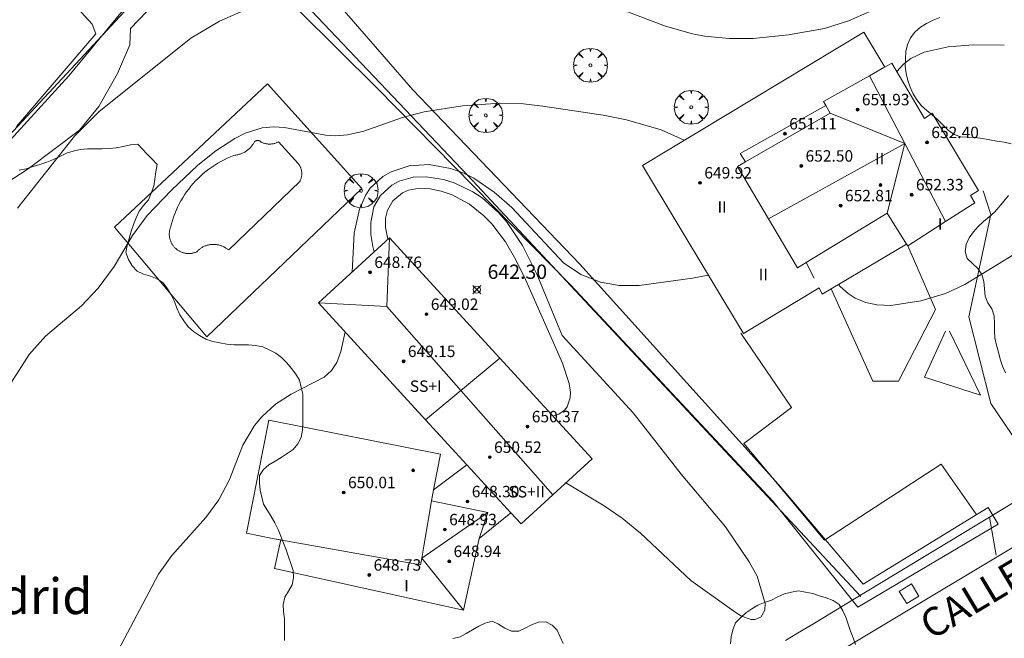
# Model space of a CAD drawing. Units: millimetres. Extents: x 420999 to 422002, y 4487499 to 4488001.
# Drawn here: x 421104 to 421173, y 4487828 to 4487871 of the extents above; entities that cross this region are included whole.
import ezdxf
from ezdxf.enums import TextEntityAlignment as Align

# ---------------------------------------------------------------- set-up
doc = ezdxf.new("R2010")
doc.units = ezdxf.units.MM
doc.header["$MEASUREMENT"] = 0
doc.linetypes.add('VADO', pattern=[9.01, 2.71, -0.9, 0.9, -0.9, 0.9, -0.9, 0.9, -0.9])
doc.layers.get('0').update_dxf_attribs({"lineweight": 9})
for name, color, linetype, lineweight in [('f012003p_num_plantas', 252, 'Continuous', 9), ('f020120p_textocartografico_barrios', 7, 'Continuous', 9), ('f030042l_viaurbana_texto', 7, 'Continuous', 9), ('f040024s_piscina', 140, 'Continuous', 9), ('f050002l_curvanivel_cgn', 23, 'Continuous', 9), ('f050002l_curvanivel_mae', 213, 'Continuous', 9), ('f050008p_puntocotaterreno', 7, 'Continuous', 9), ('f050009p_puntocotaconstruccionelevada', 211, 'Continuous', 9), ('f060140s_arboladourbano', 92, 'Continuous', 9), ('f061013p_arbol', 91, 'Continuous', 9), ('f070045l_muro_mur', 30, 'MURO2', 9), ('f070045l_muro_tap', 11, 'MURO2', 9), ('f070045l_puerta', 11, 'Continuous', 9), ('f070047l_seto', 91, 'Continuous', 9), ('f070048l_alambrada', 7, 'ALAMBRADA_3', 9), ('f070056l_edificacion_med', 221, 'Continuous', 9), ('f070056s_edificacion_edi', 240, 'Continuous', 9), ('f070058l_elementoconstruido_bordillo', 30, 'Continuous', 9), ('f071045l_vado', 30, 'VADO', 9), ('f081046p_alcorque', 34, 'Continuous', 9)]:
    doc.layers.add(name, color=color, linetype=linetype, lineweight=lineweight)
doc.styles.add('ROMANS', font='romans.shx')
doc.styles.get("Standard").update_dxf_attribs({"font": 'arial.ttf'})
doc.styles.add('Style-s7210005_h', font='txt')
doc.linetypes.add('ALAMBRADA_3', pattern='A,6.1e-05,[1,alambrada_3.shx,S=1,R=0,X=0,Y=0],-6.119413', length=6.119474)
doc.linetypes.add('MURO2', pattern='A,3.1e-05,[1,muro2.shx,S=1,R=0,X=0,Y=0],-3.058844', length=3.058875)

# ---------------------------------------------------------------- blocks, each defined once
blk = doc.blocks.new('punto_cota')
at = {"layer": 'f050008p_puntocotaterreno'}
for points in [[(0, 0), (-0.283, 0.283)], [(0, 0), (-0.283, -0.283)], [(0, 0), (0.283, 0.283)], [(0, 0), (0.283, -0.283)]]:
    blk.add_lwpolyline(points, dxfattribs=at)
blk.add_circle((0, 0), 0.25, dxfattribs=at)
blk = doc.blocks.new('punto_cota_construccion_elevada')
at = {"layer": 'f050009p_puntocotaconstruccionelevada'}
h = blk.add_hatch(color=256, dxfattribs=at)
h.dxf.hatch_style = 1
edge = h.paths.add_edge_path()
edge.add_arc((0, 0), 0.1, 0, 360)
blk.add_circle((0, 0), 0.1, dxfattribs=at)
blk = doc.blocks.new('arbol')
at = {"color": 0, "linetype": 'Continuous', "lineweight": 0, "flags": 128}
for points in [[(0.96, 0.012), (1.2, 0.036), (1.128, 0.468), (0.888, 0.804), (0.528, 0.528), (0.816, 0.876), (0.48, 1.104), (0.048, 1.176), (0.012, 0.96), (-0.048, 1.176), (-0.48, 1.104), (-0.816, 0.876), (-0.504, 0.528), (-0.864, 0.804), (-1.104, 0.468), (-1.188, 0.036), (-0.936, 0.012)], [(-0.936, 0.012), (-1.188, -0.048), (-1.104, -0.48), (-0.864, -0.804), (-0.504, -0.504), (-0.816, -0.876), (-0.48, -1.116)], [(-0.48, -1.116), (-0.048, -1.188), (0.012, -0.936), (0.048, -1.188), (0.48, -1.116), (0.816, -0.876), (0.528, -0.504), (0.888, -0.804), (1.128, -0.48), (1.2, -0.048), (0.96, 0.012)]]:
    blk.add_lwpolyline(points, dxfattribs=at)
at = {"color": 0, "linetype": 'Continuous', "lineweight": 0, "extrusion": (0, 0, -1)}
for start, end in [(180.0229, 7.59464), (7.22334, 180.0229)]:
    blk.add_arc((0, 0), 0.104, start, end, dxfattribs=at)
blk = doc.blocks.new('alcorque')
at = {"layer": 'f081046p_alcorque'}
blk.add_lwpolyline([(-0.5, -0.5), (0.5, -0.5), (0.5, 0.5), (-0.5, 0.5)], close=True, dxfattribs=at)

msp = doc.modelspace()

# ---------------------------------------------------------------- linework, layer by layer
at = {"layer": 'f040024s_piscina'}
msp.add_polyline3d([(421118.867, 4487855.351, 645.899), (421118.727, 4487855.435, 645.899), (421118.678, 4487855.46, 645.899), (421118.629, 4487855.483, 645.899), (421118.579, 4487855.504, 645.899), (421118.528, 4487855.523, 645.899), (421118.476, 4487855.541, 645.899), (421118.424, 4487855.557, 645.899), (421118.371, 4487855.57, 645.899), (421118.318, 4487855.583, 645.899), (421118.265, 4487855.593, 645.899), (421118.211, 4487855.601, 645.899), (421118.157, 4487855.608, 645.899), (421118.103, 4487855.612, 645.899), (421118.048, 4487855.615, 645.899), (421117.994, 4487855.616, 645.899), (421117.94, 4487855.615, 645.899), (421117.885, 4487855.612, 645.899), (421117.831, 4487855.607, 645.899), (421117.777, 4487855.6, 645.899), (421117.723, 4487855.591, 645.899), (421117.67, 4487855.581, 645.899), (421117.617, 4487855.569, 645.899), (421117.564, 4487855.554, 645.899), (421117.512, 4487855.538, 645.899), (421117.461, 4487855.52, 645.899), (421117.41, 4487855.501, 645.899), (421117.36, 4487855.479, 645.899), (421117.311, 4487855.456, 645.899), (421117.262, 4487855.431, 645.899), (421117.215, 4487855.405, 645.899), (421117.168, 4487855.377, 645.899), (421117.123, 4487855.347, 645.899), (421117.078, 4487855.316, 645.899), (421117.035, 4487855.283, 645.899), (421116.992, 4487855.248, 646.169), (421116.951, 4487855.213, 646.169), (421116.912, 4487855.175, 646.169), (421116.873, 4487855.137, 646.169), (421116.836, 4487855.097, 646.169), (421116.829, 4487855.089, 646.169), (421116.785, 4487855.07, 646.169), (421116.74, 4487855.053, 646.169), (421116.695, 4487855.038, 646.169), (421116.65, 4487855.024, 646.169), (421116.603, 4487855.012, 646.169), (421116.557, 4487855.001, 646.169), (421116.51, 4487854.992, 646.169), (421116.463, 4487854.985, 646.169), (421116.415, 4487854.979, 646.169), (421116.368, 4487854.975, 646.169), (421116.32, 4487854.973, 646.169), (421116.272, 4487854.972, 646.169), (421116.224, 4487854.973, 646.169), (421116.177, 4487854.975, 646.169), (421116.129, 4487854.98, 646.169), (421116.082, 4487854.986, 646.169), (421116.035, 4487854.993, 646.169), (421115.988, 4487855.002, 646.169), (421115.941, 4487855.013, 646.169), (421115.895, 4487855.026, 646.169), (421115.85, 4487855.04, 646.169), (421115.804, 4487855.055, 646.169), (421115.76, 4487855.073, 646.169), (421115.716, 4487855.091, 646.169), (421115.673, 4487855.112, 646.169), (421115.63, 4487855.134, 646.169), (421115.588, 4487855.157, 646.169), (421115.548, 4487855.182, 646.169), (421115.508, 4487855.208, 646.169), (421115.469, 4487855.235, 646.169), (421115.43, 4487855.264, 646.169), (421115.393, 4487855.294, 646.169), (421115.357, 4487855.326, 646.169), (421115.323, 4487855.358, 646.169), (421115.289, 4487855.392, 646.169), (421115.256, 4487855.427, 646.169), (421115.225, 4487855.463, 646.169), (421115.195, 4487855.5, 646.169), (421115.166, 4487855.539, 646.169), (421115.139, 4487855.578, 646.169), (421115.113, 4487855.618, 646.169), (421115.089, 4487855.659, 646.169), (421115.066, 4487855.701, 646.169), (421115.044, 4487855.743, 646.169), (421115.024, 4487855.787, 646.169), (421115.006, 4487855.831, 646.169), (421114.988, 4487855.875, 646.169), (421114.973, 4487855.921, 646.169), (421114.959, 4487855.966, 646.169), (421114.947, 4487856.012, 646.169), (421114.936, 4487856.059, 646.169), (421114.927, 4487856.106, 646.169), (421114.92, 4487856.153, 646.169), (421114.914, 4487856.201, 646.169), (421114.91, 4487856.248, 646.169), (421114.908, 4487856.296, 646.169), (421114.907, 4487856.344, 646.169), (421114.908, 4487856.391, 646.169), (421114.911, 4487856.439, 646.169), (421114.915, 4487856.487, 646.169), (421114.921, 4487856.534, 646.169), (421114.928, 4487856.581, 646.169), (421114.938, 4487856.628, 646.169), (421114.949, 4487856.675, 646.169), (421114.961, 4487856.721, 646.169), (421114.975, 4487856.766, 646.169), (421114.991, 4487856.811, 646.169), (421114.992, 4487856.813, 646.169), (421115.054, 4487857.054, 647.635), (421115.124, 4487857.292, 647.635), (421115.203, 4487857.528, 647.635), (421115.29, 4487857.761, 647.635), (421115.385, 4487857.991, 647.635), (421115.488, 4487858.217, 647.635), (421115.599, 4487858.44, 647.635), (421115.718, 4487858.658, 647.635), (421115.844, 4487858.872, 647.635), (421115.977, 4487859.082, 647.635), (421116.118, 4487859.287, 647.635), (421116.266, 4487859.487, 647.635), (421116.42, 4487859.681, 647.635), (421116.582, 4487859.87, 647.635), (421116.75, 4487860.054, 647.635), (421116.924, 4487860.231, 647.635), (421117.104, 4487860.402, 646.406), (421117.29, 4487860.567, 646.406), (421117.482, 4487860.725, 646.406), (421117.679, 4487860.877, 646.406), (421117.882, 4487861.021, 646.406), (421118.089, 4487861.158, 646.406), (421118.301, 4487861.288, 646.406), (421118.517, 4487861.411, 646.406), (421118.738, 4487861.526, 646.406), (421118.962, 4487861.633, 646.406), (421119.19, 4487861.732, 646.406), (421119.421, 4487861.823, 646.406), (421119.517, 4487861.858, 646.406), (421119.576, 4487861.865, 646.406), (421119.634, 4487861.874, 646.406), (421119.693, 4487861.885, 646.406), (421119.75, 4487861.898, 646.406), (421119.808, 4487861.913, 646.406), (421119.865, 4487861.931, 646.406), (421119.921, 4487861.95, 646.406), (421119.976, 4487861.971, 646.406), (421120.031, 4487861.994, 646.406), (421120.085, 4487862.018, 646.406), (421120.138, 4487862.045, 646.406), (421120.19, 4487862.074, 646.406), (421120.241, 4487862.104, 646.406), (421120.29, 4487862.136, 646.406), (421120.339, 4487862.17, 646.406), (421120.387, 4487862.205, 646.406), (421120.433, 4487862.242, 646.406), (421120.478, 4487862.281, 646.406), (421120.521, 4487862.321, 646.406), (421120.563, 4487862.363, 646.406), (421120.604, 4487862.406, 646.406), (421120.643, 4487862.451, 646.406), (421120.681, 4487862.497, 646.406), (421120.716, 4487862.544, 646.406), (421120.751, 4487862.593, 646.406), (421120.783, 4487862.642, 646.406), (421120.792, 4487862.657, 646.406), (421120.869, 4487862.795, 646.406), (421120.877, 4487862.802, 646.406), (421120.886, 4487862.81, 646.406), (421120.895, 4487862.816, 646.406), (421120.905, 4487862.823, 646.406), (421120.914, 4487862.829, 646.406), (421120.924, 4487862.835, 646.406), (421120.934, 4487862.841, 646.406), (421120.944, 4487862.846, 646.406), (421120.954, 4487862.851, 646.406), (421120.965, 4487862.855, 646.406), (421120.976, 4487862.859, 646.406), (421120.986, 4487862.863, 646.406), (421120.997, 4487862.867, 646.406), (421121.008, 4487862.869, 646.406), (421121.02, 4487862.872, 646.406), (421121.031, 4487862.874, 646.406), (421121.042, 4487862.876, 646.406), (421121.053, 4487862.878, 646.406), (421121.065, 4487862.879, 646.406), (421121.076, 4487862.879, 646.406), (421121.088, 4487862.879, 646.406), (421121.099, 4487862.879, 646.406), (421121.11, 4487862.879, 646.406), (421121.122, 4487862.878, 646.406), (421121.133, 4487862.876, 646.406), (421121.145, 4487862.875, 646.406), (421121.156, 4487862.872, 646.406), (421121.167, 4487862.87, 646.406), (421121.178, 4487862.867, 646.406), (421121.189, 4487862.864, 646.406), (421121.2, 4487862.86, 646.406), (421121.21, 4487862.856, 646.406), (421121.221, 4487862.851, 646.406), (421121.231, 4487862.847, 646.406), (421121.241, 4487862.841, 646.406), (421121.251, 4487862.836, 646.406), (421121.261, 4487862.83, 646.406), (421121.271, 4487862.824, 646.406), (421121.28, 4487862.817, 646.406), (421121.289, 4487862.81, 646.406), (421121.298, 4487862.803, 646.406), (421121.307, 4487862.796, 646.406), (421121.315, 4487862.788, 646.406), (421121.323, 4487862.78, 646.406), (421121.331, 4487862.772, 646.406), (421121.374, 4487862.751, 646.406), (421121.416, 4487862.733, 646.406), (421121.46, 4487862.715, 646.406), (421121.504, 4487862.7, 646.406), (421121.549, 4487862.685, 646.406), (421121.594, 4487862.673, 646.406), (421121.639, 4487862.662, 646.406), (421121.685, 4487862.652, 646.406), (421121.731, 4487862.644, 646.406), (421121.778, 4487862.638, 646.406), (421121.824, 4487862.634, 646.406), (421121.871, 4487862.631, 646.406), (421121.918, 4487862.629, 646.406), (421121.965, 4487862.63, 646.406), (421122.012, 4487862.632, 646.406), (421122.058, 4487862.635, 646.406), (421122.105, 4487862.64, 646.406), (421122.151, 4487862.647, 646.406), (421122.197, 4487862.656, 646.406), (421122.243, 4487862.666, 646.406), (421122.288, 4487862.677, 646.406), (421122.333, 4487862.69, 646.406), (421122.378, 4487862.705, 646.406), (421122.422, 4487862.721, 646.406), (421122.465, 4487862.739, 646.406), (421122.508, 4487862.759, 646.406), (421122.55, 4487862.779, 646.406), (421122.555, 4487862.782, 646.406), (421123.929, 4487861.271, 646.406), (421123.953, 4487861.239, 646.406), (421123.976, 4487861.207, 646.406), (421123.999, 4487861.173, 646.406), (421124.02, 4487861.139, 646.406), (421124.039, 4487861.104, 646.406), (421124.058, 4487861.069, 646.406), (421124.075, 4487861.033, 646.406), (421124.091, 4487860.996, 646.406), (421124.106, 4487860.959, 646.406), (421124.12, 4487860.921, 646.406), (421124.132, 4487860.883, 646.406), (421124.142, 4487860.844, 646.406), (421124.152, 4487860.805, 646.406), (421124.16, 4487860.766, 646.406), (421124.167, 4487860.726, 646.406), (421124.172, 4487860.686, 646.406), (421124.176, 4487860.647, 646.406), (421124.178, 4487860.607, 646.406), (421124.18, 4487860.566, 646.406), (421124.179, 4487860.526, 646.406), (421124.178, 4487860.486, 646.406), (421124.174, 4487860.446, 646.406), (421124.17, 4487860.406, 646.406), (421124.164, 4487860.367, 646.406), (421124.157, 4487860.327, 646.406), (421124.148, 4487860.288, 646.406), (421124.138, 4487860.249, 646.406), (421124.127, 4487860.211, 646.406), (421124.114, 4487860.173, 646.406), (421124.1, 4487860.135, 646.406), (421124.085, 4487860.098, 646.406), (421124.069, 4487860.062, 646.406), (421124.051, 4487860.026, 646.406), (421124.048, 4487860.021, 646.406), (421119.084, 4487855.241, 645.899)], close=True, dxfattribs=at)
at = {"layer": 'f050002l_curvanivel_cgn'}
for points in [[(421142.18, 4487873.732, 647), (421149.634, 4487870.88, 647), (421151.521, 4487870.345, 647), (421152.367, 4487870.186, 647), (421154.078, 4487870.012, 647), (421155.766, 4487870.016, 647), (421158.244, 4487870.261, 647), (421160.765, 4487870.724, 647), (421162.449, 4487871.25, 647), (421164.06, 4487871.955, 647)], [(421097.73, 4487856.307, 648), (421107.888, 4487867.414, 648), (421111.622, 4487871.958, 648)], [(421104.275, 4487858.144, 647), (421108.271, 4487863.187, 647), (421109.968, 4487864.885, 647), (421116.407, 4487870.031, 647), (421118.411, 4487871.227, 647), (421119.922, 4487871.871, 647)], [(421165.814, 4487867.698, 646), (421166.286, 4487868.225, 646), (421166.806, 4487868.611, 646), (421167.74, 4487869.048, 646), (421169.407, 4487869.442, 646), (421171.161, 4487869.571, 646), (421173.346, 4487869.554, 646)], [(421103.324, 4487845.144, 646), (421105.104, 4487847.906, 646), (421106.246, 4487849.184, 646), (421108.754, 4487851.305, 646), (421109.931, 4487852.548, 646), (421111.049, 4487854.061, 646), (421112.333, 4487856.23, 646), (421113.371, 4487857.635, 646), (421115.062, 4487859.396, 646), (421116.902, 4487861.144, 646), (421118.154, 4487862.149, 646), (421119.495, 4487863.016, 646), (421120.221, 4487863.385, 646), (421121.406, 4487863.768, 646), (421122.22, 4487863.844, 646), (421122.976, 4487863.783, 646), (421125.837, 4487863.245, 646), (421126.546, 4487863.203, 646), (421127.385, 4487863.271, 646), (421128.518, 4487863.542, 646), (421131.224, 4487864.496, 646), (421132.751, 4487864.877, 646), (421135.426, 4487865.303, 646), (421138.041, 4487865.488, 646), (421139.695, 4487865.434, 646), (421141.042, 4487865.287, 646), (421145.283, 4487864.652, 646), (421146.901, 4487864.335, 646), (421149.321, 4487863.615, 646), (421150.944, 4487862.893, 646)], [(421129.245, 4487855.089, 644), (421129.146, 4487855.466, 644), (421129.023, 4487856.315, 644), (421129.005, 4487857.135, 644), (421129.226, 4487858.231, 644), (421129.686, 4487859.04, 644), (421130.481, 4487859.751, 644), (421130.994, 4487860.025, 644), (421131.972, 4487860.305, 644), (421132.875, 4487860.343, 644), (421134.104, 4487860.154, 644), (421134.852, 4487859.926, 644), (421136.162, 4487859.291, 644), (421136.796, 4487858.865, 644), (421137.977, 4487857.831, 644), (421138.562, 4487857.146, 644), (421139.62, 4487855.545, 644), (421140.626, 4487853.525, 644), (421142.411, 4487849.239, 644), (421147.368, 4487843.833, 644), (421150.733, 4487839.542, 644), (421153.822, 4487835.847, 644), (421155.478, 4487833.418, 644), (421156.049, 4487832.403, 644), (421156.606, 4487830.499, 644), (421156.586, 4487830.016, 644), (421156.294, 4487829.539, 644), (421155.885, 4487829.376, 644), (421155.638, 4487829.374, 644), (421154.955, 4487829.603, 644), (421154.576, 4487829.833, 644), (421151.402, 4487832.103, 644), (421147.886, 4487835.415, 644), (421146.597, 4487836.465, 644), (421145.339, 4487837.322, 644), (421142.663, 4487838.932, 644)], [(421130.205, 4487855.97, 643), (421130.045, 4487856.784, 643), (421130.049, 4487857.453, 643), (421130.177, 4487858.001, 643), (421130.559, 4487858.657, 643), (421131.233, 4487859.214, 643), (421131.659, 4487859.4, 643), (421132.421, 4487859.539, 643), (421133.166, 4487859.502, 643), (421133.935, 4487859.338, 643), (421134.706, 4487859.068, 643), (421135.91, 4487858.423, 643), (421136.927, 4487857.607, 643), (421137.471, 4487857.044, 643), (421138.438, 4487855.783, 643), (421139.164, 4487854.523, 643), (421139.825, 4487853.159, 643), (421142.431, 4487847.295, 643), (421142.893, 4487845.885, 643), (421142.979, 4487845.242, 643), (421142.961, 4487844.873, 643), (421142.748, 4487844.256, 643), (421142.563, 4487844.016, 643), (421142.163, 4487843.725, 643), (421141.758, 4487843.588, 643)]]:
    msp.add_polyline3d(points, dxfattribs=at)
at = {"layer": 'f050002l_curvanivel_mae'}
for points in [[(421127.698, 4487853.67, 645), (421127.856, 4487856.403, 645), (421128.21, 4487858.084, 645), (421128.662, 4487859.088, 645), (421128.973, 4487859.541, 645), (421129.85, 4487860.353, 645), (421130.424, 4487860.683, 645), (421131.699, 4487861.107, 645), (421133.104, 4487861.19, 645), (421134.593, 4487860.932, 645), (421135.415, 4487860.641, 645), (421136.213, 4487860.246, 645), (421137.634, 4487859.276, 645), (421138.876, 4487858.187, 645), (421142.498, 4487854.311, 645), (421143.716, 4487853.509, 645), (421145.086, 4487852.977, 645), (421146.382, 4487852.745, 645), (421147.785, 4487852.742, 645), (421151.526, 4487853.24, 645), (421152.63, 4487853.466, 645)], [(421161.734, 4487852.799, 645), (421161.858, 4487852.659, 645), (421162.407, 4487852.172, 645), (421162.917, 4487851.846, 645), (421163.644, 4487851.549, 645), (421164.434, 4487851.383, 645), (421165.41, 4487851.348, 645), (421167.508, 4487851.662, 645), (421169.231, 4487852.185, 645), (421170.571, 4487852.798, 645), (421174.021, 4487854.904, 645)], [(421111.34, 4487827.202, 645), (421114.151, 4487832.538, 645), (421115.077, 4487833.861, 645), (421117.474, 4487836.508, 645), (421118.375, 4487837.737, 645), (421119.117, 4487839.172, 645), (421120.043, 4487841.561, 645), (421120.879, 4487842.935, 645), (421121.388, 4487843.555, 645), (421122.337, 4487844.433, 645), (421123.427, 4487845.136, 645), (421125.753, 4487846.333, 645), (421126.27, 4487846.789, 645), (421126.635, 4487847.353, 645), (421126.912, 4487848.131, 645), (421127.207, 4487849.493, 645)]]:
    msp.add_polyline3d(points, dxfattribs=at)
at = {"layer": 'f060140s_arboladourbano'}
for points in [[(421168.84, 4487871.481, -9.08), (421168.36, 4487871.304, -9.08), (421167.904, 4487871.073, -9.08), (421167.476, 4487870.804, -9.08), (421167.094, 4487870.462, -9.08), (421166.773, 4487870.06, -9.08), (421166.571, 4487869.59, -9.08), (421166.464, 4487869.094, -9.08), (421166.422, 4487868.584, -9.08), (421166.41, 4487868.078, -9.08), (421166.465, 4487867.571, -9.08), (421166.595, 4487867.088, -9.08), (421166.766, 4487866.616, -9.08), (421166.956, 4487866.14, -9.08), (421167.222, 4487865.715, -9.08), (421167.544, 4487865.315, -9.08), (421167.921, 4487864.981, -9.08), (421168.322, 4487864.66, -9.08), (421168.697, 4487864.315, -9.08), (421169.056, 4487863.949, -9.08), (421169.426, 4487863.602, -9.08), (421169.831, 4487863.291, -9.08), (421170.311, 4487863.143, -9.08), (421170.816, 4487863.11, -9.08), (421171.316, 4487863.084, -9.08), (421171.822, 4487863.027, -9.08), (421172.324, 4487862.932, -9.08), (421172.827, 4487862.84, -9.08), (421173.331, 4487862.758, -9.08), (421173.822, 4487862.642, -9.08)], [(421122.976, 4487827.9, -10.36), (421122.981, 4487828.411, -10.36), (421122.982, 4487828.923, -10.36), (421122.97, 4487829.43, -10.36), (421122.91, 4487829.933, -10.36), (421122.884, 4487830.433, -10.36), (421122.994, 4487830.93, -10.36), (421123.256, 4487831.362, -10.36), (421123.515, 4487831.796, -10.36), (421123.598, 4487832.297, -10.36), (421123.572, 4487832.801, -10.36), (421123.423, 4487833.285, -10.36), (421123.256, 4487833.765, -10.36), (421123.077, 4487834.243, -10.36), (421122.89, 4487834.718, -10.36), (421122.72, 4487835.2, -10.36), (421122.534, 4487835.676, -10.36), (421122.298, 4487836.129, -10.36), (421122.037, 4487836.568, -10.36), (421121.774, 4487837.002, -10.36), (421121.505, 4487837.436, -10.36), (421121.382, 4487837.931, -10.36), (421121.261, 4487838.426, -10.36), (421121.231, 4487838.931, -10.36), (421121.229, 4487839.444, -10.36), (421121.499, 4487839.871, -10.36), (421121.882, 4487840.196, -10.36), (421122.322, 4487840.44, -10.36), (421122.743, 4487840.714, -10.36), (421123.165, 4487840.988, -10.36), (421123.582, 4487841.265, -10.36), (421123.892, 4487841.671, -10.36), (421124.139, 4487842.107, -10.36), (421124.226, 4487842.611, -10.36), (421124.258, 4487843.116, -10.36), (421124.258, 4487843.617, -10.36), (421124.258, 4487844.123, -10.36), (421124.258, 4487844.624, -10.36), (421124.258, 4487845.129, -10.36), (421124.129, 4487845.613, -10.36), (421124.01, 4487846.105, -10.36), (421123.754, 4487846.536, -10.36), (421123.45, 4487846.936, -10.36), (421123.131, 4487847.338, -10.36), (421122.759, 4487847.692, -10.36), (421122.36, 4487848.004, -10.36), (421121.905, 4487848.231, -10.36), (421121.443, 4487848.435, -10.36), (421120.945, 4487848.55, -10.36), (421120.446, 4487848.588, -10.36), (421119.938, 4487848.591, -10.36), (421119.437, 4487848.593, -10.36), (421118.936, 4487848.636, -10.36), (421118.443, 4487848.721, -10.36), (421117.95, 4487848.826, -10.36), (421117.463, 4487848.988, -10.36), (421117.017, 4487849.232, -10.36), (421116.6, 4487849.509, -10.36), (421116.23, 4487849.854, -10.36), (421115.92, 4487850.258, -10.36), (421115.653, 4487850.69, -10.36), (421115.439, 4487851.142, -10.36), (421115.266, 4487851.618, -10.36), (421115.049, 4487852.074, -10.36), (421114.784, 4487852.514, -10.36), (421114.485, 4487852.918, -10.36), (421114.065, 4487853.211, -10.36), (421113.587, 4487853.387, -10.36), (421113.104, 4487853.533, -10.36), (421112.649, 4487853.747, -10.36), (421112.305, 4487854.117, -10.36), (421112.052, 4487854.566, -10.36), (421111.858, 4487855.034, -10.36), (421111.958, 4487855.544, -10.36), (421112.089, 4487856.033, -10.36), (421112.235, 4487856.527, -10.36), (421112.393, 4487857.004, -10.36), (421112.601, 4487857.469, -10.36), (421112.805, 4487857.931, -10.36), (421113.108, 4487858.343, -10.36), (421113.444, 4487858.731, -10.36), (421113.644, 4487859.203, -10.36), (421113.815, 4487859.682, -10.36), (421113.899, 4487860.183, -10.36), (421113.966, 4487860.696, -10.36), (421114.051, 4487861.191, -10.36), (421113.709, 4487861.565, -10.36), (421113.358, 4487861.934, -10.36), (421113.011, 4487862.296, -10.36), (421112.701, 4487862.617, -10.36), (421112.189, 4487862.566, -10.36), (421111.688, 4487862.465, -10.36), (421111.192, 4487862.356, -10.36), (421110.69, 4487862.309, -10.36), (421110.187, 4487862.302, -10.36), (421109.681, 4487862.299, -10.36), (421109.178, 4487862.288, -10.36), (421108.677, 4487862.244, -10.36), (421108.186, 4487862.138, -10.36), (421107.707, 4487861.986, -10.36), (421107.257, 4487861.762, -10.36), (421106.805, 4487861.539, -10.36), (421106.335, 4487861.361, -10.36), (421105.856, 4487861.201, -10.36), (421105.375, 4487861.05, -10.36), (421104.893, 4487860.899, -10.36), (421104.403, 4487860.795, -10.36)], [(421173.629, 4487859.035, -9.08), (421173.32, 4487858.637, -9.08), (421172.995, 4487858.25, -9.08), (421172.656, 4487857.865, -9.08), (421172.278, 4487857.535, -9.08), (421171.882, 4487857.22, -9.08), (421171.52, 4487856.861, -9.08), (421171.18, 4487856.481, -9.08), (421170.89, 4487856.061, -9.08), (421170.668, 4487855.611, -9.08), (421170.608, 4487855.107, -9.08), (421170.751, 4487854.618, -9.08), (421171.12, 4487854.27, -9.08), (421171.5, 4487853.933, -9.08), (421171.768, 4487853.5, -9.08), (421171.915, 4487853.008, -9.08), (421171.951, 4487852.501, -9.08), (421171.996, 4487851.995, -9.08), (421172.181, 4487851.52, -9.08), (421172.471, 4487851.094, -9.08), (421172.626, 4487850.605, -9.08), (421172.657, 4487850.098, -9.08), (421172.662, 4487849.584, -9.08), (421172.672, 4487849.069, -9.08), (421172.791, 4487848.569, -9.08), (421172.93, 4487848.075, -9.08), (421173.062, 4487847.581, -9.08), (421173.212, 4487847.091, -9.08), (421173.419, 4487846.625, -9.08)], [(421162.924, 4487827.619, -10.36), (421162.767, 4487828.099, -10.36), (421162.58, 4487828.567, -10.36), (421162.426, 4487829.05, -10.36), (421162.26, 4487829.526, -10.36), (421162.04, 4487829.982, -10.36), (421161.785, 4487830.412, -10.36), (421161.365, 4487830.694, -10.36), (421160.889, 4487830.879, -10.36), (421160.408, 4487831.027, -10.36), (421159.936, 4487831.2, -10.36), (421159.439, 4487831.295, -10.36), (421158.938, 4487831.373, -10.36), (421158.442, 4487831.292, -10.36), (421157.955, 4487831.17, -10.36), (421157.499, 4487830.95, -10.36), (421157.05, 4487830.722, -10.36), (421156.573, 4487830.557, -10.36), (421156.097, 4487830.384, -10.36), (421155.675, 4487830.113, -10.36), (421155.253, 4487829.842, -10.36), (421154.889, 4487829.493, -10.36), (421154.531, 4487829.137, -10.36), (421154.349, 4487828.659, -10.36), (421154.23, 4487828.169, -10.36), (421154.186, 4487827.66, -10.36)], [(421142.461, 4487827.696, -10.36), (421142.273, 4487828.163, -10.36), (421142.063, 4487828.622, -10.36), (421141.697, 4487828.973, -10.36), (421141.253, 4487829.212, -10.36), (421140.744, 4487829.182, -10.36), (421140.267, 4487829.009, -10.36), (421139.824, 4487828.762, -10.36), (421139.365, 4487828.563, -10.36), (421138.854, 4487828.568, -10.36), (421138.381, 4487828.763, -10.36), (421137.956, 4487829.035, -10.36), (421137.502, 4487829.266, -10.36), (421137.015, 4487829.119, -10.36), (421136.564, 4487828.895, -10.36), (421136.117, 4487828.656, -10.36), (421135.686, 4487828.398, -10.36), (421135.253, 4487828.149, -10.36), (421134.757, 4487828.035, -10.36)]]:
    msp.add_polyline3d(points, dxfattribs=at)
at = {"layer": 'f070045l_muro_mur'}
msp.add_line((421162.871, 4487830.818, 644.324), (421172.318, 4487836.541, 644.466), dxfattribs=at)
at = {"layer": 'f070045l_muro_tap'}
for points in [[(421119.062, 4487879.749, 650.187), (421117.192, 4487877.739, 650.187), (421116.422, 4487876.919, 649.082), (421101.492, 4487860.869, 648.566), (421085.312, 4487844.109, 648.411), (421084.521, 4487843.289, 648.411), (421083.672, 4487844.199, 648.411), (421080.662, 4487847.489, 648.775), (421076.56, 4487851.969, 649.817), (421061.574, 4487868.343, 653.624), (421056.552, 4487873.829, 654.9), (421051.592, 4487879.019, 656.159), (421049.142, 4487881.589, 656.159), (421043.732, 4487887.269, 658.188)], [(421118.282, 4487878.909, 650.187), (421135.801, 4487860.438, 646.129), (421163.301, 4487830.988, 644.324)]]:
    msp.add_polyline3d(points, dxfattribs=at)
at = {"layer": 'f070045l_puerta'}
for p, q in [((421172.318, 4487836.541, -2445.496), (421176.291, 4487838.948, -2445.496)), ((421158.762, 4487828.342, -2463.106), (421160.064, 4487829.126, -2463.106))]:
    msp.add_line(p, q, dxfattribs=at)
at = {"layer": 'f070047l_seto'}
for points in [[(421104.224, 4487863.861, 648.566), (421109.757, 4487870.338, 649.082), (421109.505, 4487871.01, 649.082), (421108.762, 4487871.839, 649.082), (421098.63, 4487881.605, 651.919)], [(421121.124, 4487878.909, 650.187), (421131.942, 4487866.428, 646.129), (421143.648, 4487854.224, 645.19), (421157.533, 4487838.822, 644.632), (421163.463, 4487831.841, 644.324), (421172.221, 4487837.199, 644.503), (421172.907, 4487836.037, 644.336), (421163.094, 4487830.247, 644.324), (421162.728, 4487830.703, 644.343), (421157.175, 4487837.62, 644.632), (421142.991, 4487852.788, 645.19), (421129.442, 4487866.565, 646.129), (421118.569, 4487877.37, 650.187), (421112.182, 4487870.707, 649.082), (421112.154, 4487869.565, 649.082), (421111.291, 4487867.556, 649.082), (421109.987, 4487865.251, 647.635), (421108.623, 4487863.613, 647.635), (421105.04, 4487860.903, 648.566), (421095.689, 4487854.841, 648.556)]]:
    msp.add_polyline3d(points, dxfattribs=at)
at = {"layer": 'f070048l_alambrada'}
for p, q in [((421160.064, 4487829.126, -909.401), (421162.871, 4487830.818, 644.324)), ((421158.035, 4487827.904, -909.408), (421158.762, 4487828.342, 644.295))]:
    msp.add_line(p, q, dxfattribs=at)
at = {"layer": 'f070056l_edificacion_med'}
for p, q in [((421166.381, 4487862.671, 652.75), (421156.843, 4487857.404, 652.75)), ((421130.138, 4487851.261, 648.22), (421141.742, 4487838.086, 648.22)), ((421132.846, 4487843.349, 648.22), (421138.033, 4487847.647, 648.22)), ((421135.741, 4487840.196, 648.22), (421138.821, 4487836.84, 648.22))]:
    msp.add_line(p, q, dxfattribs=at)
for points in [[(421164.918, 4487867.98, 652.75), (421163.909, 4487867.41, 652.75), (421160.702, 4487865.598, 652.75), (421160.852, 4487865.318, 652.75), (421154.862, 4487861.968, 652.75), (421155.232, 4487861.388, 652.75), (421154.672, 4487861.068, 652.75), (421156.843, 4487857.404, 652.75), (421158.872, 4487853.978, 652.75), (421159.482, 4487854.348, 652.75), (421160.04, 4487853.243, 652.75)], [(421163.909, 4487867.41, 652.75), (421166.381, 4487862.671, 652.75), (421169.234, 4487857.203, 652.75)], [(421160.852, 4487865.318, 646.412), (421161.152, 4487864.798, 646.412), (421155.232, 4487861.388, 646.385)], [(421165.142, 4487857.798, 652.75), (421166.381, 4487862.671, 652.75), (421161.152, 4487864.798, 652.75)], [(421159.482, 4487854.348, 645.263), (421165.142, 4487857.798, 646.412), (421166.502, 4487855.628, 645.263)], [(421125.351, 4487851.515, 648.22), (421130.138, 4487851.261, 648.22), (421130.307, 4487856.064, 648.22)], [(421133.389, 4487838.435, 648.22), (421133.257, 4487837.663, 648.22), (421132.717, 4487834.505, 648.22), (421132.573, 4487833.665, 648.22), (421132.491, 4487833.189, 648.22), (421122.128, 4487835.049, 648.22)], [(421133.257, 4487837.663, 648.22), (421137.195, 4487836.85, 648.22), (421136.6, 4487835.049, 648.22)], [(421137.195, 4487836.85, 648.22), (421132.573, 4487833.665, 648.22), (421135.501, 4487830.031, 648.22)]]:
    msp.add_polyline3d(points, dxfattribs=at)
at = {"layer": 'f070056s_edificacion_edi'}
for points in [[(421160.602, 4487852.128, 645.263), (421160.382, 4487852.564, 649.007), (421155.088, 4487849.38, 652.75), (421148.019, 4487861.134, 652.75), (421163.524, 4487870.459, 652.75), (421164.99, 4487868.021, 649.973), (421165.462, 4487868.288, 647.282), (421167.762, 4487864.428, 645.7), (421168.302, 4487864.798, 645.7), (421171.532, 4487859.388, 645.7), (421170.982, 4487859.028, 645.7), (421171.292, 4487858.518, 645.7), (421169.234, 4487857.203, 645.509), (421166.582, 4487855.508, 645.263), (421166.502, 4487855.628, 645.263)], [(421138.821, 4487836.84, 648.22), (421136.6, 4487835.049, 648.22), (421135.501, 4487830.031, 648.22), (421122.265, 4487832.931, 648.22), (421122.704, 4487834.934, 648.22), (421122.128, 4487835.049, 648.22), (421120.309, 4487835.41, 648.22), (421121.882, 4487843.327, 648.22), (421133.888, 4487840.94, 648.22), (421133.389, 4487838.435, 648.22), (421135.741, 4487840.196, 648.22), (421132.846, 4487843.349, 648.22), (421125.351, 4487851.515, 648.22), (421130.307, 4487856.064, 648.22), (421138.033, 4487847.647, 648.22), (421144.492, 4487840.61, 648.22), (421141.742, 4487838.086, 648.22), (421139.536, 4487836.061, 648.22)]]:
    msp.add_polyline3d(points, close=True, dxfattribs=at)
at = {"layer": 'f070058l_elementoconstruido_bordillo'}
for points in [[(421145.285, 4487817.242, 644.01), (421174.254, 4487834.593, 644.31), (421191.719, 4487845.327, 644.81), (421205.852, 4487854.112, 645.08), (421221.163, 4487864.843, 645.47), (421236.601, 4487877.933, 645.88), (421249.044, 4487889.302, 646.19), (421269.537, 4487914.168, 647.09), (421272.04, 4487917.305, 647.207), (421288.371, 4487937.769, 647.97), (421299.568, 4487951.302, 647.92), (421302.392, 4487955.229, 648.19)], [(421117.537, 4487849.155, 645.73), (421111.064, 4487856.809, 646.13), (421121.775, 4487866.845, 646.43), (421128.381, 4487859.518, 642.3), (421117.537, 4487849.155, 645.73)], [(421175.823, 4487839.417, 644.85), (421172.408, 4487844.485, 644.85), (421170.866, 4487850.544, 644.85), (421172.408, 4487857.705, 644.85), (421171.857, 4487859.358, 644.85)], [(421161.236, 4487852.504, 645.23), (421164.137, 4487846.043, 644.6), (421165.951, 4487846.043, 644.63), (421168.533, 4487851.065, 644.91), (421166.582, 4487855.508, 645.26)], [(421171.375, 4487836.74, 0), (421168.932, 4487840.246, 0), (421160.751, 4487834.933, 0), (421155.111, 4487841.695, 0), (421158.458, 4487844.192, 0), (421154.899, 4487849.398, 0)], [(421169.23, 4487849.531, 644.88), (421167.765, 4487846.322, 644.56), (421171.672, 4487845.066, 644.51), (421169.509, 4487849.531, 644.85)]]:
    msp.add_polyline3d(points, dxfattribs=at)
at = {"layer": 'f071045l_vado'}
msp.add_line((421172.318, 4487836.541, -2445.496), (421172.807, 4487833.726, -2445.496), dxfattribs=at)

# ---------------------------------------------------------------- block references
at = {"layer": 'f050008p_puntocotaterreno'}
msp.add_blockref('punto_cota', (421136.432, 4487852.448, 642.297), dxfattribs=at)
at = {"layer": 'f050009p_puntocotaconstruccionelevada'}
for p in [(421163.079, 4487865.041, 651.93), (421157.991, 4487863.353, 651.11), (421167.935, 4487862.745, 652.4), (421159.134, 4487861.101, 652.5), (421152.051, 4487859.919, 649.92), (421164.684, 4487859.765, 652.53), (421166.86, 4487859.09, 652.33), (421161.893, 4487858.325, 652.81), (421128.957, 4487853.663, 648.76), (421132.907, 4487850.727, 649.02), (421131.304, 4487847.432, 649.15), (421139.976, 4487842.867, 650.37), (421137.336, 4487840.726, 650.52), (421131.974, 4487839.804, 648.87), (421127.117, 4487838.258, 650.01), (421135.776, 4487837.623, 648.3), (421134.195, 4487835.664, 648.93), (421134.501, 4487833.44, 648.94), (421128.905, 4487832.488, 648.73)]:
    msp.add_blockref('punto_cota_construccion_elevada', p, dxfattribs=at)
at = {"layer": 'f061013p_arbol'}
for p in [(421144.381, 4487868.139, 647.098), (421151.438, 4487865.201, 646.385), (421137.059, 4487864.636, 646.043), (421128.325, 4487859.369, -8.31)]:
    msp.add_blockref('arbol', p, dxfattribs=at)
at = {"layer": 'f081046p_alcorque', "rotation": 301.9903091663}
msp.add_blockref('alcorque', (421166.682, 4487831.175, 644.076), dxfattribs=at)

# ---------------------------------------------------------------- texts
at = {"layer": 'f012003p_num_plantas', "char_height": 0.8, "attachment_point": 5}
for s, insert, width in [('{\\fArial|b0|i0;II}', (421164.625, 4487861.61), 1.6), ('{\\fArial|b0|i0;II}', (421153.595, 4487858.225), 1.6), ('{\\fArial|b0|i0;I}', (421168.856, 4487857.035), 0.8), ('{\\fArial|b0|i0;II}', (421156.478, 4487853.505), 1.6), ('{\\fArial|b0|i0;SS+I}', (421132.855, 4487845.695), 3.2), ('{\\fArial|b0|i0;SS+II}', (421139.919, 4487838.31), 4), ('{\\fArial|b0|i0;I}', (421131.508, 4487831.74), 0.8)]:
    msp.add_mtext(s, dxfattribs=dict(at, insert=insert, width=width))
at = {"layer": 'f020120p_textocartografico_barrios'}
msp.add_text('Parque Residencial Nuevo Club de Golf de Madrid', height=2.5, dxfattribs=at).set_placement((421070.361, 4487831.001), align=Align.MIDDLE_CENTER)
at = {"layer": 'f030042l_viaurbana_texto', "insert": (421168.564, 4487827.366, 643.988), "char_height": 2, "width": 34, "attachment_point": 7, "rotation": 31.00965, "style": 'ROMANS'}
msp.add_mtext('CALLE AGUILA REAL', dxfattribs=at)
at = {"layer": 'f050008p_puntocotaterreno', "style": 'Style-s7210005_h'}
msp.add_text('642.30', height=1, dxfattribs=at).set_placement((421137.182, 4487853.198, 642.297))
at = {"layer": 'f050009p_puntocotaconstruccionelevada', "style": 'Style-s7210005_h'}
for s, p in [('651.93', (421163.379, 4487865.341, 651.93)), ('651.11', (421158.291, 4487863.653, 651.11)), ('652.40', (421168.235, 4487863.045, 652.4)), ('652.50', (421159.434, 4487861.401, 652.5)), ('649.92', (421152.351, 4487860.219, 649.92)), ('652.33', (421167.16, 4487859.39, 652.33)), ('652.81', (421162.193, 4487858.625, 652.81)), ('648.76', (421129.257, 4487853.963, 648.76)), ('649.02', (421133.207, 4487851.027, 649.02)), ('649.15', (421131.604, 4487847.732, 649.15)), ('650.37', (421140.276, 4487843.167, 650.37)), ('650.52', (421137.636, 4487841.026, 650.52)), ('650.01', (421127.417, 4487838.558, 650.01)), ('648.30', (421136.076, 4487837.923, 648.3)), ('648.93', (421134.495, 4487835.964, 648.93)), ('648.94', (421134.801, 4487833.74, 648.94)), ('648.73', (421129.205, 4487832.788, 648.73))]:
    msp.add_text(s, height=0.8, dxfattribs=at).set_placement(p)

doc.saveas('drawing.dxf')
